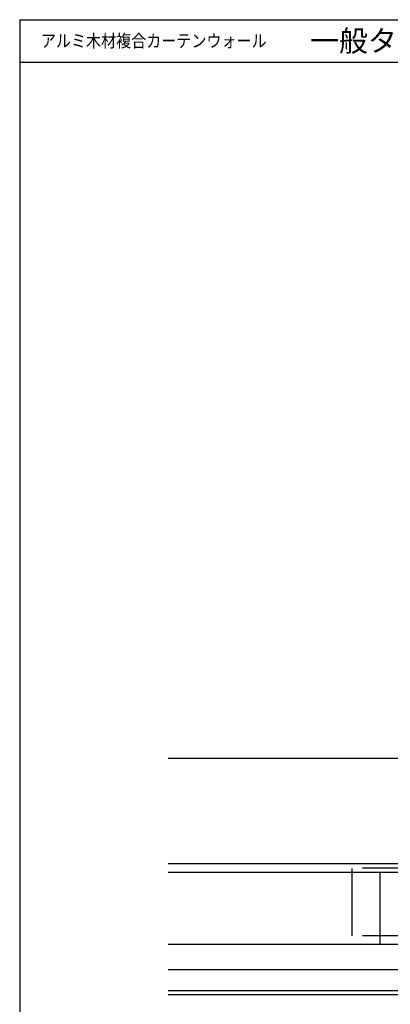
# Model space of a CAD drawing. Extents: x 0 to 820, y 0 to 700.
# Drawn here: x 0 to 87, y 467 to 700 of the extents above; entities that cross this region are included whole.
import ezdxf
from ezdxf.enums import TextEntityAlignment as Align

# ---------------------------------------------------------------- set-up
doc = ezdxf.new("R2010")
doc.units = 0
doc.header["$LTSCALE"] = 0.5
doc.linetypes.add('PHANTOM', pattern=[63.5, 31.75, -6.35, 6.35, -6.35, 6.35, -6.35])
doc.layers.add('DANMEN', color=7, linetype='CONTINUOUS')
doc.layers.add('WAKU', color=3, linetype='CONTINUOUS')
doc.styles.get("Standard").update_dxf_attribs({"font": 'txt.shx', "bigfont": 'extfont.shx'})

msp = doc.modelspace()

# ---------------------------------------------------------------- linework, layer by layer
at = {"layer": 'DANMEN', "linetype": 'CONTINUOUS'}
for p, q in [((35, 525.492285), (90.000198, 525.492285)), ((35, 525.492285), (90.500198, 525.492285)), ((91.000198, 500.492248), (35, 500.492248)), ((35, 498.492263), (91.000198, 498.492263)), ((85.002576, 498.492263), (85.002576, 481.492263)), ((35.000588, 481.492263), (90.000198, 481.492263)), ((35.000588, 475.492263), (90.000198, 475.492263)), ((107.000198, 470.492293), (35, 470.492293)), ((107.000198, 469.492293), (35, 469.492293))]:
    msp.add_line(p, q, dxfattribs=at)
at = {"layer": 'DANMEN', "linetype": 'PHANTOM'}
for p, q in [((128.500198, 499.492293), (78.500198, 499.492293)), ((78.500198, 483.492293), (78.500198, 499.492293)), ((128.500198, 483.492293), (78.500198, 483.492293))]:
    msp.add_line(p, q, dxfattribs=at)
at = {"layer": 'WAKU'}
for p, q in [((0, 700), (410, 700)), ((0, 700), (0, 350)), ((0, 690), (410, 690))]:
    msp.add_line(p, q, dxfattribs=at)

# ---------------------------------------------------------------- texts
msp.add_text('一般タイプ\u3000Ａ方立：見込み200mm\u3000開口断面図', height=5, dxfattribs=at).set_placement((68.539372, 695), align=Align.MIDDLE_LEFT)
at = {"layer": 'WAKU', "width": 0.868}
msp.add_text('アルミ木材複合カーテンウォール', height=3, dxfattribs=at).set_placement((5, 695), align=Align.MIDDLE_LEFT)

doc.saveas('drawing.dxf')
